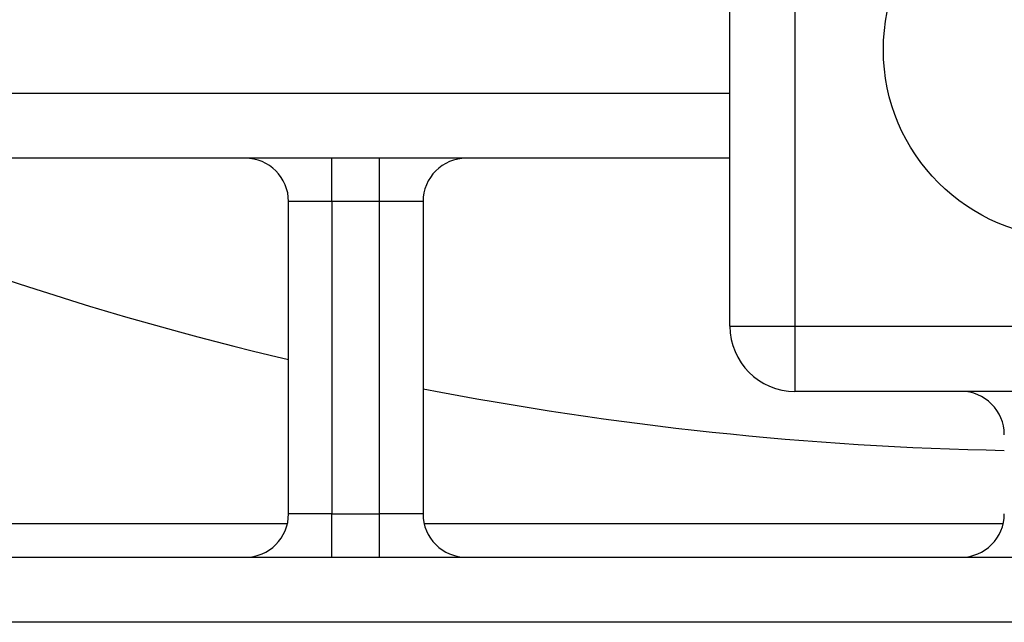
# Model space of a CAD drawing. Extents: x 261 to 1659, y 0 to 1080.
# Drawn here: x 604 to 641, y 343 to 366 of the extents above; entities that cross this region are included whole.
import ezdxf

# ---------------------------------------------------------------- set-up
doc = ezdxf.new("R2010")
doc.units = 0
doc.header["$MEASUREMENT"] = 0
doc.layers.add('OBJFINE', color=7, linetype='Continuous', lineweight=0)

msp = doc.modelspace()

# ---------------------------------------------------------------- linework, layer by layer
at = {"layer": 'OBJFINE', "color": 4, "lineweight": 25, "true_color": 0x00ffff}
for p, q in [((630.661, 354.7), (630.661, 375.834)), ((633.147, 375.834), (633.147, 354.7)), ((533.075, 363.61), (630.661, 363.61)), ((630.661, 361.123), (533.075, 361.123)), ((615.453, 359.466), (615.453, 361.123)), ((617.277, 359.466), (617.277, 361.123)), ((615.453, 359.466), (613.796, 359.466)), ((613.796, 347.532), (613.796, 359.466)), ((617.277, 359.466), (615.453, 359.466)), ((615.453, 359.466), (615.453, 347.532)), ((618.934, 359.466), (617.277, 359.466)), ((617.277, 347.532), (617.277, 359.466)), ((618.934, 359.466), (618.934, 347.532)), ((630.661, 354.7), (633.147, 354.7)), ((633.147, 354.7), (654.281, 354.7)), ((633.147, 354.7), (633.147, 352.214)), ((654.281, 352.214), (633.147, 352.214)), ((615.453, 347.532), (613.796, 347.532)), ((615.453, 345.874), (615.453, 347.532)), ((615.453, 347.532), (617.277, 347.532)), ((617.277, 345.874), (617.277, 347.532)), ((618.934, 347.532), (617.277, 347.532)), ((591.628, 347.159), (613.753, 347.159)), ((618.977, 347.159), (641.103, 347.159)), ((531.086, 345.874), (756.343, 345.874)), ((756.343, 343.388), (531.086, 343.388))]:
    msp.add_line(p, q, dxfattribs=at)
msp.add_circle((643.714, 365.267), 7.189, dxfattribs=at)
for points in [[(613.796, 359.466), (613.796, 360.381), (613.054, 361.123), (612.138, 361.123)], [(620.592, 361.123), (619.676, 361.123), (618.934, 360.381), (618.934, 359.466)], [(592.087, 360.654), (599.096, 357.608), (606.36, 355.188), (613.796, 353.425)], [(630.661, 354.7), (630.661, 353.327), (631.774, 352.214), (633.147, 352.214)], [(618.934, 352.316), (626.256, 350.891), (633.687, 350.102), (641.145, 349.959)], [(641.145, 350.557), (641.145, 351.472), (640.403, 352.214), (639.488, 352.214)], [(612.138, 345.874), (613.054, 345.874), (613.796, 346.616), (613.796, 347.532)], [(618.934, 347.532), (618.934, 346.616), (619.676, 345.874), (620.592, 345.874)], [(639.488, 345.874), (640.403, 345.874), (641.145, 346.616), (641.145, 347.532)]]:
    msp.add_open_spline(points, degree=3, dxfattribs=at)

doc.saveas('drawing.dxf')
